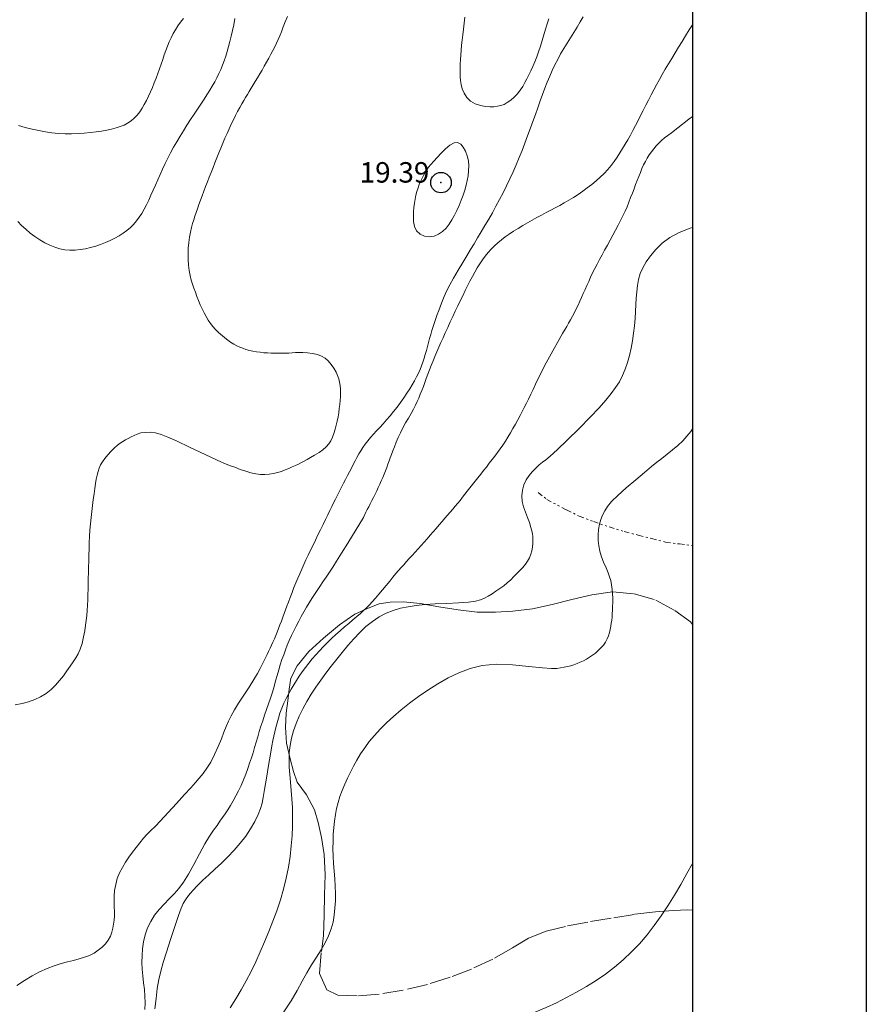
# Model space of a CAD drawing. Extents: x 509452 to 510702, y 1828013 to 1828823.
# Drawn here: x 510507 to 510549, y 1828335 to 1828383 of the extents above; entities that cross this region are included whole.
import ezdxf

# ---------------------------------------------------------------- set-up
doc = ezdxf.new("R2010")
doc.units = 0
doc.header["$MEASUREMENT"] = 0
doc.header["$PDMODE"] = 32
doc.header["$PDSIZE"] = -0.37
doc.linetypes.add('DASHED', pattern=[19.05, 12.7, -6.35])
doc.linetypes.add('DIVIDE', pattern=[1.25, 0.5, -0.25, 0, -0.25, 0, -0.25])
for name, color, linetype in [('0GRAD2', 7, 'Continuous'), ('0TODAS1K', 7, 'Continuous'), ('1TODAS1K', 7, 'Continuous'), ('COTA FOTOGRAMETRICA', 10, 'Continuous'), ('CURVA INTERMEDIA', 17, 'Continuous'), ('CURVA MAESTRA', 17, 'Continuous'), ('E202', 7, 'Continuous'), ('ESCURRIMIENTO', 7, 'Continuous'), ('VIA DE ACCESO', 7, 'Continuous')]:
    doc.layers.add(name, color=color, linetype=linetype)
doc.styles.add('WMF-Times New Roman0', font='TIMES.TTF')

msp = doc.modelspace()

# ---------------------------------------------------------------- linework, layer by layer
at = {"layer": '0GRAD2'}
for points in [[(510007.755, 1828040.636), (509466.755, 1828040.636), (509466.755, 1828795.636), (510548.755, 1828795.636), (510548.755, 1828040.636), (510007.755, 1828040.636)], [(509477.132, 1828787.136), (510538.385, 1828787.136), (510540.255, 1828787.136), (510540.255, 1828180.016), (510540.255, 1828049.136), (509475.255, 1828049.136), (509475.255, 1828129.805), (509475.255, 1828129.845), (509475.255, 1828787.136), (509477.124, 1828787.136), (509477.132, 1828787.136)]]:
    msp.add_lwpolyline(points, dxfattribs=at)
at = {"layer": '0TODAS1K', "elevation": 0.032}
msp.add_lwpolyline([(510540.255, 1828404.454), (510540.255, 1828287.594)], dxfattribs=at)
msp.add_lwpolyline([(510540.255, 1828404.454), (510540.255, 1828287.594)], dxfattribs=at)
at = {"layer": 'COTA FOTOGRAMETRICA'}
msp.add_point((510527.974, 1828375.449, 19.39), dxfattribs=at)
at = {"layer": 'CURVA INTERMEDIA', "color": 17, "linetype": 'Continuous', "lineweight": 9}
for points, elevation in [([(510534.928, 1828383.559), (510534.777, 1828383.304), (510534.62, 1828383.046), (510534.459, 1828382.786), (510534.296, 1828382.526), (510534.133, 1828382.266), (510533.974, 1828382.004), (510533.821, 1828381.739), (510533.676, 1828381.472), (510533.54, 1828381.202), (510533.411, 1828380.928), (510533.288, 1828380.648), (510533.17, 1828380.36), (510533.053, 1828380.064), (510532.937, 1828379.758), (510532.821, 1828379.44), (510532.704, 1828379.112), (510532.585, 1828378.775), (510532.463, 1828378.431), (510532.338, 1828378.083), (510532.209, 1828377.732), (510532.077, 1828377.378), (510531.942, 1828377.024), (510531.802, 1828376.67), (510531.655, 1828376.319), (510531.501, 1828375.971), (510531.34, 1828375.628), (510531.175, 1828375.289), (510531.007, 1828374.954), (510530.836, 1828374.624), (510530.662, 1828374.299), (510530.484, 1828373.979), (510530.304, 1828373.664), (510530.123, 1828373.355), (510529.943, 1828373.051), (510529.764, 1828372.754), (510529.59, 1828372.463), (510529.418, 1828372.176), (510529.239, 1828371.875), (510529.04, 1828371.54), (510528.816, 1828371.164), (510528.593, 1828370.785), (510528.405, 1828370.456), (510528.277, 1828370.213), (510528.193, 1828370.035), (510528.13, 1828369.882), (510528.066, 1828369.725), (510527.999, 1828369.557), (510527.931, 1828369.381), (510527.861, 1828369.198), (510527.792, 1828369.008), (510527.723, 1828368.814), (510527.655, 1828368.617), (510527.59, 1828368.419), (510527.529, 1828368.219), (510527.473, 1828368.021), (510527.421, 1828367.823), (510527.37, 1828367.627), (510527.318, 1828367.433), (510527.265, 1828367.241), (510527.209, 1828367.051), (510527.151, 1828366.865), (510527.089, 1828366.68), (510527.022, 1828366.498), (510526.95, 1828366.316), (510526.87, 1828366.133), (510526.781, 1828365.948), (510526.681, 1828365.76), (510526.569, 1828365.566), (510526.444, 1828365.363), (510526.305, 1828365.15), (510526.155, 1828364.929), (510525.995, 1828364.705), (510525.83, 1828364.481), (510525.661, 1828364.262), (510525.49, 1828364.051), (510525.318, 1828363.851), (510525.149, 1828363.662), (510524.985, 1828363.483), (510524.827, 1828363.313), (510524.676, 1828363.15), (510524.534, 1828362.989), (510524.401, 1828362.827), (510524.277, 1828362.665), (510524.163, 1828362.505), (510524.059, 1828362.345), (510523.962, 1828362.185), (510523.869, 1828362.021), (510523.778, 1828361.852), (510523.687, 1828361.678), (510523.595, 1828361.499), (510523.504, 1828361.318), (510523.41, 1828361.133), (510523.315, 1828360.945), (510523.217, 1828360.753), (510523.117, 1828360.559), (510523.016, 1828360.365), (510522.918, 1828360.172), (510522.822, 1828359.981), (510522.728, 1828359.794), (510522.637, 1828359.611), (510522.545, 1828359.423), (510522.444, 1828359.217), (510522.331, 1828358.987), (510522.21, 1828358.739), (510522.086, 1828358.484), (510521.962, 1828358.23), (510521.841, 1828357.978), (510521.721, 1828357.729), (510521.603, 1828357.484), (510521.488, 1828357.242), (510521.377, 1828357.006), (510521.271, 1828356.776), (510521.17, 1828356.552), (510521.073, 1828356.331), (510520.978, 1828356.112), (510520.885, 1828355.89), (510520.792, 1828355.658), (510520.698, 1828355.414), (510520.607, 1828355.17), (510520.522, 1828354.942), (510520.447, 1828354.742), (510520.379, 1828354.56), (510520.312, 1828354.384), (510520.245, 1828354.203), (510520.176, 1828354.017), (510520.106, 1828353.833), (510520.037, 1828353.654), (510519.969, 1828353.48), (510519.901, 1828353.313), (510519.833, 1828353.151), (510519.766, 1828352.993), (510519.696, 1828352.839), (510519.624, 1828352.686), (510519.55, 1828352.534), (510519.476, 1828352.382), (510519.4, 1828352.227), (510519.322, 1828352.066), (510519.237, 1828351.892), (510519.139, 1828351.697), (510519.012, 1828351.462), (510518.835, 1828351.164), (510518.598, 1828350.793), (510518.334, 1828350.389), (510518.083, 1828350.003), (510517.88, 1828349.673), (510517.721, 1828349.388), (510517.592, 1828349.126), (510517.48, 1828348.864), (510517.369, 1828348.581), (510517.243, 1828348.257), (510517.089, 1828347.883), (510516.914, 1828347.492), (510516.727, 1828347.127), (510516.538, 1828346.823), (510516.35, 1828346.568), (510516.164, 1828346.342), (510515.975, 1828346.122), (510515.75, 1828345.866), (510515.448, 1828345.533), (510515.052, 1828345.104), (510514.036, 1828344.012), (510513.758, 1828343.75), (510513.608, 1828343.592), (510513.438, 1828343.4), (510513.258, 1828343.183), (510513.075, 1828342.954), (510512.897, 1828342.722), (510512.726, 1828342.485), (510512.562, 1828342.239), (510512.409, 1828341.981), (510512.272, 1828341.711), (510512.16, 1828341.429), (510512.079, 1828341.138), (510512.028, 1828340.847), (510512.004, 1828340.565), (510512.003, 1828340.302), (510512.013, 1828340.057), (510512.022, 1828339.827), (510512.018, 1828339.609), (510512.002, 1828339.4), (510511.976, 1828339.198), (510511.942, 1828339), (510511.892, 1828338.805), (510511.819, 1828338.614), (510511.715, 1828338.428), (510511.582, 1828338.249), (510511.419, 1828338.081), (510511.232, 1828337.927), (510511.022, 1828337.792), (510510.796, 1828337.676), (510510.556, 1828337.583), (510510.301, 1828337.505), (510510.025, 1828337.433), (510509.727, 1828337.359), (510509.409, 1828337.274), (510509.073, 1828337.168), (510508.724, 1828337.033), (510508.363, 1828336.868), (510507.994, 1828336.675), (510507.619, 1828336.455), (510507.246, 1828336.211)], 18.022), ([(510515.387, 1828383.473), (510515.245, 1828383.291), (510515.114, 1828383.108), (510514.995, 1828382.921), (510514.887, 1828382.73), (510514.787, 1828382.533), (510514.695, 1828382.331), (510514.609, 1828382.124), (510514.528, 1828381.91), (510514.453, 1828381.691), (510514.379, 1828381.467), (510514.303, 1828381.24), (510514.224, 1828381.012), (510514.141, 1828380.783), (510514.055, 1828380.554), (510513.965, 1828380.326), (510513.873, 1828380.101), (510513.779, 1828379.88), (510513.682, 1828379.668), (510513.582, 1828379.463), (510513.479, 1828379.267), (510513.37, 1828379.081), (510513.253, 1828378.906), (510513.125, 1828378.743), (510512.983, 1828378.596), (510512.829, 1828378.466), (510512.663, 1828378.354), (510512.487, 1828378.262), (510512.299, 1828378.185), (510512.097, 1828378.121), (510511.878, 1828378.064), (510511.643, 1828378.014), (510511.392, 1828377.969), (510511.125, 1828377.928), (510510.844, 1828377.891), (510510.548, 1828377.862), (510510.242, 1828377.842), (510509.926, 1828377.832), (510509.607, 1828377.835), (510509.288, 1828377.852), (510508.968, 1828377.884), (510508.646, 1828377.931), (510508.321, 1828377.993), (510507.994, 1828378.067), (510507.662, 1828378.15), (510507.328, 1828378.239)], 21.014), ([(510520.469, 1828383.571), (510520.367, 1828383.309), (510520.269, 1828383.056), (510520.177, 1828382.824), (510520.095, 1828382.621), (510520.016, 1828382.438), (510519.937, 1828382.264), (510519.851, 1828382.087), (510519.76, 1828381.906), (510519.662, 1828381.72), (510519.558, 1828381.528), (510519.449, 1828381.332), (510519.339, 1828381.138), (510519.229, 1828380.947), (510519.119, 1828380.76), (510519.009, 1828380.576), (510518.901, 1828380.396), (510518.796, 1828380.223), (510518.696, 1828380.06), (510518.605, 1828379.908), (510518.517, 1828379.762), (510518.429, 1828379.614), (510518.336, 1828379.458), (510518.239, 1828379.292), (510518.14, 1828379.115), (510518.039, 1828378.926), (510517.936, 1828378.727), (510517.833, 1828378.518), (510517.728, 1828378.3), (510517.624, 1828378.076), (510517.52, 1828377.846), (510517.416, 1828377.614), (510517.315, 1828377.378), (510517.215, 1828377.14), (510517.119, 1828376.901), (510517.024, 1828376.661), (510516.93, 1828376.421), (510516.836, 1828376.183), (510516.744, 1828375.946), (510516.652, 1828375.712), (510516.562, 1828375.481), (510516.474, 1828375.252), (510516.388, 1828375.026), (510516.303, 1828374.803), (510516.222, 1828374.586), (510516.145, 1828374.375), (510516.074, 1828374.174), (510516.008, 1828373.983), (510515.947, 1828373.803), (510515.892, 1828373.631), (510515.841, 1828373.455), (510515.79, 1828373.259), (510515.74, 1828373.033), (510515.693, 1828372.781), (510515.654, 1828372.516), (510515.628, 1828372.247), (510515.617, 1828371.974), (510515.621, 1828371.698), (510515.641, 1828371.42), (510515.676, 1828371.151), (510515.722, 1828370.901), (510515.776, 1828370.679), (510515.838, 1828370.478), (510515.904, 1828370.284), (510515.974, 1828370.089), (510516.049, 1828369.89), (510516.129, 1828369.688)], 19.005), ([(510533.247, 1828383.457), (510533.166, 1828383.212), (510533.087, 1828382.952), (510533.007, 1828382.68), (510532.925, 1828382.402), (510532.837, 1828382.123), (510532.745, 1828381.849), (510532.651, 1828381.589), (510532.555, 1828381.346), (510532.46, 1828381.12), (510532.365, 1828380.91), (510532.272, 1828380.712), (510532.176, 1828380.522), (510532.077, 1828380.337), (510531.969, 1828380.152), (510531.85, 1828379.97), (510531.712, 1828379.793), (510531.554, 1828379.626), (510531.385, 1828379.477), (510531.215, 1828379.357), (510531.053, 1828379.272), (510530.894, 1828379.217), (510530.731, 1828379.182), (510530.558, 1828379.161), (510530.367, 1828379.157), (510530.149, 1828379.173), (510529.903, 1828379.217), (510529.652, 1828379.298), (510529.424, 1828379.426), (510529.241, 1828379.608), (510529.105, 1828379.821), (510529.012, 1828380.039), (510528.956, 1828380.241), (510528.928, 1828380.433), (510528.915, 1828380.623), (510528.909, 1828380.821), (510528.907, 1828381.027), (510528.911, 1828381.24), (510528.921, 1828381.459), (510528.936, 1828381.684), (510528.957, 1828381.918), (510528.982, 1828382.161), (510529.009, 1828382.415), (510529.039, 1828382.678), (510529.07, 1828382.952), (510529.103, 1828383.237), (510529.137, 1828383.534)], 19.005), ([(510540.255, 1828383.161), (510540.104, 1828382.916), (510539.927, 1828382.63), (510539.751, 1828382.347), (510539.579, 1828382.067), (510539.411, 1828381.792), (510539.247, 1828381.522), (510539.089, 1828381.256), (510538.935, 1828380.995), (510538.786, 1828380.738), (510538.643, 1828380.484), (510538.505, 1828380.232), (510538.373, 1828379.984), (510538.244, 1828379.735), (510538.116, 1828379.486), (510537.988, 1828379.234), (510537.858, 1828378.981), (510537.73, 1828378.729), (510537.603, 1828378.48), (510537.477, 1828378.236), (510537.352, 1828377.999), (510537.229, 1828377.77), (510537.105, 1828377.547), (510536.979, 1828377.328), (510536.851, 1828377.111), (510536.719, 1828376.897), (510536.581, 1828376.688), (510536.436, 1828376.483), (510536.283, 1828376.283), (510536.119, 1828376.088), (510535.942, 1828375.897), (510535.754, 1828375.712), (510535.553, 1828375.531), (510535.342, 1828375.357), (510535.123, 1828375.188), (510534.899, 1828375.027), (510534.672, 1828374.873), (510534.446, 1828374.727), (510534.221, 1828374.589), (510534, 1828374.459), (510533.78, 1828374.336), (510533.56, 1828374.216), (510533.337, 1828374.098), (510533.112, 1828373.981), (510532.885, 1828373.862), (510532.656, 1828373.74), (510532.426, 1828373.615), (510532.196, 1828373.485), (510531.968, 1828373.349), (510531.742, 1828373.211), (510531.524, 1828373.071), (510531.313, 1828372.933), (510531.114, 1828372.794), (510530.925, 1828372.653), (510530.749, 1828372.508), (510530.583, 1828372.357), (510530.426, 1828372.198), (510530.276, 1828372.029), (510530.132, 1828371.852), (510529.996, 1828371.669), (510529.868, 1828371.48), (510529.746, 1828371.284), (510529.626, 1828371.079), (510529.507, 1828370.865), (510529.389, 1828370.64), (510529.271, 1828370.408), (510529.154, 1828370.168), (510529.036, 1828369.923), (510528.918, 1828369.675), (510528.797, 1828369.424), (510528.675, 1828369.169), (510528.551, 1828368.907), (510528.425, 1828368.637), (510528.301, 1828368.367), (510528.183, 1828368.107), (510528.075, 1828367.863), (510527.974, 1828367.632), (510527.876, 1828367.406), (510527.777, 1828367.18), (510527.679, 1828366.955), (510527.584, 1828366.732), (510527.496, 1828366.512), (510527.412, 1828366.297), (510527.333, 1828366.086), (510527.258, 1828365.881), (510527.185, 1828365.68), (510527.112, 1828365.484), (510527.039, 1828365.291), (510526.964, 1828365.102), (510526.889, 1828364.921), (510526.812, 1828364.747), (510526.728, 1828364.57), (510526.628, 1828364.381), (510526.51, 1828364.17), (510526.379, 1828363.943), (510526.246, 1828363.706), (510526.118, 1828363.466), (510525.999, 1828363.226), (510525.89, 1828362.988), (510525.791, 1828362.756), (510525.703, 1828362.536), (510525.625, 1828362.335), (510525.557, 1828362.158), (510525.496, 1828361.998), (510525.438, 1828361.843), (510525.381, 1828361.687), (510525.322, 1828361.527), (510525.26, 1828361.364), (510525.196, 1828361.201), (510525.128, 1828361.037), (510525.058, 1828360.872), (510524.985, 1828360.709)], 17.018), ([(510513.998, 1828335.062), (510514.051, 1828335.571), (510514.114, 1828336.057), (510514.191, 1828336.505), (510514.284, 1828336.914), (510514.403, 1828337.337), (510514.561, 1828337.838), (510514.762, 1828338.451), (510514.973, 1828339.087), (510515.155, 1828339.626), (510515.281, 1828339.983), (510515.377, 1828340.21), (510515.487, 1828340.394), (510515.642, 1828340.606), (510515.842, 1828340.847), (510516.078, 1828341.101), (510516.341, 1828341.358), (510516.626, 1828341.62), (510516.929, 1828341.895), (510517.245, 1828342.187), (510517.564, 1828342.496), (510517.875, 1828342.819), (510518.167, 1828343.156), (510518.435, 1828343.502), (510518.672, 1828343.858), (510518.874, 1828344.217), (510519.036, 1828344.559), (510519.155, 1828344.86), (510519.234, 1828345.115), (510519.292, 1828345.393), (510519.358, 1828345.783), (510519.45, 1828346.336), (510519.554, 1828346.958), (510519.646, 1828347.517), (510519.712, 1828347.914), (510519.759, 1828348.184), (510519.801, 1828348.396), (510519.848, 1828348.605), (510519.903, 1828348.823), (510519.963, 1828349.047), (510520.03, 1828349.277), (510520.106, 1828349.512), (510520.194, 1828349.753), (510520.298, 1828349.998), (510520.413, 1828350.241), (510520.533, 1828350.475), (510520.655, 1828350.695), (510520.779, 1828350.906), (510520.91, 1828351.114), (510521.049, 1828351.327), (510521.197, 1828351.541), (510521.352, 1828351.754), (510521.515, 1828351.964), (510521.684, 1828352.17), (510521.86, 1828352.372), (510522.044, 1828352.571), (510522.234, 1828352.768), (510522.43, 1828352.964), (510522.632, 1828353.16), (510522.839, 1828353.355), (510523.049, 1828353.546), (510523.261, 1828353.73), (510523.47, 1828353.907), (510523.671, 1828354.076), (510523.86, 1828354.234), (510524.034, 1828354.384), (510524.193, 1828354.527), (510524.338, 1828354.665), (510524.476, 1828354.807), (510524.619, 1828354.962), (510524.775, 1828355.136), (510524.943, 1828355.329), (510525.118, 1828355.537), (510525.295, 1828355.755), (510525.467, 1828355.969), (510525.627, 1828356.167), (510525.77, 1828356.336), (510525.901, 1828356.487), (510526.028, 1828356.629), (510526.156, 1828356.774), (510526.289, 1828356.922), (510526.425, 1828357.072), (510526.566, 1828357.226), (510526.711, 1828357.382), (510526.857, 1828357.543), (510527.004, 1828357.707), (510527.151, 1828357.874), (510527.299, 1828358.043), (510527.447, 1828358.212), (510527.594, 1828358.38), (510527.74, 1828358.549), (510527.884, 1828358.718), (510528.026, 1828358.885), (510528.163, 1828359.045), (510528.296, 1828359.199), (510528.424, 1828359.346), (510528.55, 1828359.489), (510528.673, 1828359.632), (510528.795, 1828359.774), (510528.913, 1828359.919), (510529.028, 1828360.067), (510529.142, 1828360.218), (510529.258, 1828360.372), (510529.381, 1828360.531), (510529.509, 1828360.692), (510529.641, 1828360.857), (510529.777, 1828361.024), (510529.914, 1828361.195), (510530.054, 1828361.37), (510530.193, 1828361.548), (510530.332, 1828361.728), (510530.469, 1828361.908), (510530.603, 1828362.086), (510530.734, 1828362.263), (510530.864, 1828362.442), (510530.992, 1828362.624), (510531.119, 1828362.811), (510531.244, 1828363.007), (510531.368, 1828363.212), (510531.49, 1828363.423), (510531.608, 1828363.637), (510531.724, 1828363.85), (510531.836, 1828364.06), (510531.943, 1828364.264), (510532.046, 1828364.462), (510532.147, 1828364.661), (510532.251, 1828364.872), (510532.361, 1828365.101), (510532.475, 1828365.343), (510532.589, 1828365.59), (510532.707, 1828365.84), (510532.847, 1828366.126), (510533.034, 1828366.487), (510533.279, 1828366.941), (510533.907, 1828368.072), (510534.045, 1828368.291), (510534.122, 1828368.419), (510534.21, 1828368.571), (510534.304, 1828368.74), (510534.4, 1828368.918), (510534.495, 1828369.097), (510534.586, 1828369.278), (510534.674, 1828369.462), (510534.761, 1828369.648), (510534.845, 1828369.837), (510534.929, 1828370.029), (510535.014, 1828370.224), (510535.1, 1828370.422), (510535.19, 1828370.623), (510535.284, 1828370.826), (510535.384, 1828371.033), (510535.489, 1828371.245), (510535.601, 1828371.464), (510535.718, 1828371.688), (510535.842, 1828371.919), (510535.97, 1828372.155), (510536.102, 1828372.395), (510536.235, 1828372.637), (510536.369, 1828372.881), (510536.501, 1828373.123), (510536.628, 1828373.361), (510536.749, 1828373.594), (510536.862, 1828373.822), (510536.967, 1828374.047), (510537.064, 1828374.272), (510537.154, 1828374.495), (510537.24, 1828374.715), (510537.324, 1828374.931), (510537.405, 1828375.143), (510537.485, 1828375.35), (510537.563, 1828375.554), (510537.64, 1828375.752), (510537.717, 1828375.945), (510537.795, 1828376.132), (510537.875, 1828376.313), (510537.96, 1828376.486), (510538.051, 1828376.651), (510538.149, 1828376.809), (510538.255, 1828376.96), (510538.369, 1828377.106), (510538.49, 1828377.247), (510538.619, 1828377.381), (510538.755, 1828377.509), (510538.899, 1828377.632), (510539.055, 1828377.753), (510539.242, 1828377.89), (510539.549, 1828378.123), (510540.084, 1828378.548), (510540.255, 1828378.687)], 16.008), ([(510527.975, 1828376.883), (510527.783, 1828376.683), (510527.617, 1828376.501), (510527.479, 1828376.339), (510527.369, 1828376.196), (510527.279, 1828376.066), (510527.199, 1828375.937), (510527.123, 1828375.803), (510527.05, 1828375.661), (510526.98, 1828375.511), (510526.914, 1828375.354), (510526.853, 1828375.188), (510526.797, 1828375.013), (510526.75, 1828374.829), (510526.71, 1828374.637), (510526.677, 1828374.441), (510526.651, 1828374.24), (510526.634, 1828374.03), (510526.628, 1828373.803), (510526.637, 1828373.556), (510526.68, 1828373.312), (510526.779, 1828373.098), (510526.949, 1828372.937), (510527.168, 1828372.838), (510527.407, 1828372.803), (510527.64, 1828372.835), (510527.857, 1828372.924), (510528.053, 1828373.057), (510528.223, 1828373.224), (510528.373, 1828373.416), (510528.509, 1828373.628), (510528.637, 1828373.853), (510528.756, 1828374.089), (510528.866, 1828374.334), (510528.967, 1828374.586), (510529.057, 1828374.838), (510529.135, 1828375.084), (510529.201, 1828375.321), (510529.254, 1828375.553), (510529.295, 1828375.785), (510529.324, 1828376.023), (510529.332, 1828376.266), (510529.312, 1828376.512), (510529.256, 1828376.758), (510529.17, 1828376.987), (510529.061, 1828377.184), (510528.936, 1828377.33), (510528.789, 1828377.406), (510528.615, 1828377.392), (510528.41, 1828377.277), (510528.19, 1828377.093), (510527.975, 1828376.883)], 19.008), ([(510516.129, 1828369.688), (510516.215, 1828369.483), (510516.305, 1828369.28), (510516.401, 1828369.084), (510516.5, 1828368.9), (510516.604, 1828368.729), (510516.711, 1828368.569), (510516.823, 1828368.42), (510516.95, 1828368.273), (510517.104, 1828368.12), (510517.292, 1828367.956), (510517.495, 1828367.796), (510517.688, 1828367.657), (510517.854, 1828367.552), (510518.001, 1828367.474), (510518.142, 1828367.411), (510518.29, 1828367.352), (510518.447, 1828367.297), (510518.61, 1828367.249), (510518.781, 1828367.21), (510518.957, 1828367.179), (510519.136, 1828367.155), (510519.318, 1828367.137), (510519.501, 1828367.124), (510519.684, 1828367.115), (510519.866, 1828367.109), (510520.045, 1828367.106), (510520.219, 1828367.107), (510520.386, 1828367.111), (510520.548, 1828367.119), (510520.706, 1828367.129), (510520.863, 1828367.14), (510521.031, 1828367.147), (510521.227, 1828367.144), (510521.456, 1828367.128), (510521.7, 1828367.094), (510521.933, 1828367.042), (510522.134, 1828366.968), (510522.308, 1828366.867), (510522.464, 1828366.733), (510522.61, 1828366.565), (510522.74, 1828366.377), (510522.847, 1828366.19), (510522.924, 1828366.017), (510522.978, 1828365.856), (510523.015, 1828365.695), (510523.043, 1828365.528), (510523.061, 1828365.355), (510523.068, 1828365.174), (510523.064, 1828364.988), (510523.05, 1828364.796), (510523.03, 1828364.601), (510523.006, 1828364.404), (510522.977, 1828364.204), (510522.944, 1828364.002), (510522.904, 1828363.797), (510522.858, 1828363.593), (510522.803, 1828363.39), (510522.741, 1828363.192), (510522.668, 1828363.003), (510522.584, 1828362.829), (510522.487, 1828362.673), (510522.365, 1828362.531), (510522.209, 1828362.394), (510522.014, 1828362.257), (510521.802, 1828362.127), (510521.602, 1828362.012), (510521.436, 1828361.917), (510521.293, 1828361.838), (510521.159, 1828361.766), (510521.018, 1828361.695), (510520.868, 1828361.623), (510520.709, 1828361.55), (510520.542, 1828361.476), (510520.365, 1828361.403), (510520.18, 1828361.334), (510519.988, 1828361.274), (510519.789, 1828361.226), (510519.583, 1828361.192), (510519.372, 1828361.177), (510519.153, 1828361.183), (510518.924, 1828361.213), (510518.684, 1828361.267), (510518.432, 1828361.343), (510518.167, 1828361.434), (510517.894, 1828361.534), (510517.642, 1828361.629), (510517.446, 1828361.705), (510517.329, 1828361.749), (510517.243, 1828361.781), (510515.693, 1828362.522), (510515.091, 1828362.805), (510514.634, 1828363.011), (510514.3, 1828363.141), (510514.028, 1828363.213), (510513.773, 1828363.244), (510513.532, 1828363.241), (510513.316, 1828363.211), (510513.133, 1828363.16), (510512.975, 1828363.096), (510512.83, 1828363.023), (510512.691, 1828362.948), (510512.555, 1828362.87), (510512.423, 1828362.791), (510512.296, 1828362.708), (510512.165, 1828362.61), (510512.022, 1828362.486), (510511.86, 1828362.328), (510511.696, 1828362.15), (510511.549, 1828361.971), (510511.433, 1828361.806), (510511.345, 1828361.65), (510511.276, 1828361.494), (510511.219, 1828361.33), (510511.17, 1828361.152), (510511.128, 1828360.956), (510511.091, 1828360.736), (510511.056, 1828360.496), (510511.021, 1828360.236), (510510.986, 1828359.961), (510510.949, 1828359.674), (510510.912, 1828359.378), (510510.877, 1828359.077), (510510.845, 1828358.773), (510510.819, 1828358.467), (510510.801, 1828358.159), (510510.789, 1828357.853), (510510.78, 1828357.547), (510510.772, 1828357.245), (510510.765, 1828356.948), (510510.756, 1828356.659), (510510.748, 1828356.379), (510510.74, 1828356.107), (510510.734, 1828355.841), (510510.729, 1828355.577), (510510.723, 1828355.315), (510510.715, 1828355.054), (510510.703, 1828354.792), (510510.687, 1828354.535), (510510.667, 1828354.288), (510510.644, 1828354.051), (510510.613, 1828353.81), (510510.571, 1828353.543), (510510.512, 1828353.24), (510510.438, 1828352.929), (510510.349, 1828352.644), (510510.246, 1828352.412), (510510.13, 1828352.214), (510509.999, 1828352.021), (510509.854, 1828351.809), (510509.695, 1828351.581), (510509.523, 1828351.344), (510509.339, 1828351.107), (510509.139, 1828350.878), (510508.92, 1828350.667), (510508.678, 1828350.481), (510508.414, 1828350.321), (510508.129, 1828350.185), (510507.825, 1828350.074), (510507.505, 1828349.986), (510507.174, 1828349.92)], 19.008), ([(510524.044, 1828347.526), (510524.246, 1828347.826), (510524.472, 1828348.128), (510524.725, 1828348.431), (510525.007, 1828348.737), (510525.318, 1828349.045), (510525.659, 1828349.357), (510526.032, 1828349.676), (510526.436, 1828350.002), (510526.87, 1828350.328), (510527.332, 1828350.648), (510527.82, 1828350.955), (510528.329, 1828351.239), (510528.854, 1828351.491), (510529.397, 1828351.701), (510529.991, 1828351.848), (510530.678, 1828351.911), (510531.469, 1828351.882), (510532.263, 1828351.801), (510532.929, 1828351.725), (510533.37, 1828351.693), (510533.639, 1828351.7), (510533.82, 1828351.727), (510533.987, 1828351.757), (510534.152, 1828351.791), (510534.314, 1828351.831), (510534.472, 1828351.882), (510534.627, 1828351.942), (510534.781, 1828352.008), (510534.934, 1828352.08), (510535.087, 1828352.158), (510535.236, 1828352.246), (510535.382, 1828352.345), (510535.523, 1828352.456), (510535.659, 1828352.578), (510535.79, 1828352.708), (510535.909, 1828352.847), (510536.012, 1828352.992), (510536.093, 1828353.144), (510536.156, 1828353.298), (510536.204, 1828353.455), (510536.241, 1828353.611), (510536.271, 1828353.766), (510536.295, 1828353.918), (510536.315, 1828354.067), (510536.331, 1828354.217), (510536.344, 1828354.374), (510536.355, 1828354.543), (510536.362, 1828354.724), (510536.365, 1828354.92), (510536.363, 1828355.13), (510536.355, 1828355.348), (510536.337, 1828355.569), (510536.308, 1828355.785), (510536.266, 1828355.993), (510536.213, 1828356.188), (510536.15, 1828356.369), (510536.081, 1828356.537), (510536.008, 1828356.696), (510535.936, 1828356.853), (510535.866, 1828357.02), (510535.8, 1828357.211), (510535.738, 1828357.437), (510535.689, 1828357.691), (510535.659, 1828357.959), (510535.655, 1828358.231), (510535.675, 1828358.497), (510535.719, 1828358.75), (510535.784, 1828358.984), (510535.87, 1828359.202), (510535.977, 1828359.41), (510536.113, 1828359.619), (510536.31, 1828359.855), (510536.607, 1828360.152), (510537.023, 1828360.524), (510537.491, 1828360.924), (510537.925, 1828361.287), (510538.262, 1828361.565), (510538.526, 1828361.781), (510538.768, 1828361.972), (510539.024, 1828362.172), (510539.29, 1828362.383), (510539.548, 1828362.601), (510539.784, 1828362.825), (510539.994, 1828363.055), (510540.177, 1828363.292), (510540.255, 1828363.415)], 14.005), ([(510524.985, 1828360.709), (510524.909, 1828360.545), (510524.832, 1828360.383), (510524.753, 1828360.223), (510524.674, 1828360.064), (510524.596, 1828359.908), (510524.519, 1828359.755), (510524.445, 1828359.607), (510524.375, 1828359.465), (510524.309, 1828359.333), (510524.18, 1828359.076), (510523.422, 1828357.826), (510523.119, 1828357.333), (510522.877, 1828356.95), (510522.687, 1828356.658), (510522.521, 1828356.411), (510522.359, 1828356.172), (510522.2, 1828355.937), (510522.052, 1828355.715), (510521.917, 1828355.51), (510521.791, 1828355.313), (510521.665, 1828355.116), (510521.536, 1828354.912), (510521.405, 1828354.698), (510521.273, 1828354.475), (510521.145, 1828354.246), (510521.021, 1828354.012), (510520.899, 1828353.775), (510520.782, 1828353.54), (510520.669, 1828353.306), (510520.563, 1828353.073), (510520.465, 1828352.842), (510520.374, 1828352.61), (510520.288, 1828352.375), (510520.205, 1828352.134), (510520.124, 1828351.886), (510520.046, 1828351.629), (510519.971, 1828351.364), (510519.896, 1828351.091), (510519.819, 1828350.815), (510519.735, 1828350.535), (510519.646, 1828350.255), (510519.552, 1828349.974), (510519.455, 1828349.694), (510519.357, 1828349.416), (510519.263, 1828349.143), (510519.176, 1828348.875), (510519.095, 1828348.613), (510519.018, 1828348.353), (510518.942, 1828348.095), (510518.867, 1828347.838), (510518.791, 1828347.583), (510518.711, 1828347.329), (510518.626, 1828347.073), (510518.534, 1828346.81), (510518.432, 1828346.538), (510518.322, 1828346.262), (510518.204, 1828345.989), (510518.079, 1828345.725), (510517.951, 1828345.473), (510517.819, 1828345.233), (510517.686, 1828345.008), (510517.554, 1828344.798), (510517.426, 1828344.602), (510517.302, 1828344.418), (510517.174, 1828344.232), (510517.031, 1828344.032), (510516.865, 1828343.798), (510516.67, 1828343.506), (510516.44, 1828343.125), (510516.177, 1828342.644), (510515.9, 1828342.124), (510515.632, 1828341.642), (510515.391, 1828341.257), (510515.166, 1828340.953), (510514.938, 1828340.691), (510514.694, 1828340.44), (510514.445, 1828340.187), (510514.203, 1828339.923), (510513.984, 1828339.641), (510513.793, 1828339.341), (510513.638, 1828339.023), (510513.524, 1828338.688), (510513.445, 1828338.344), (510513.396, 1828338.001), (510513.37, 1828337.664), (510513.365, 1828337.333), (510513.379, 1828337.003), (510513.408, 1828336.673), (510513.444, 1828336.342), (510513.48, 1828336.013), (510513.508, 1828335.685), (510513.519, 1828335.358), (510513.505, 1828335.028)], 17.018), ([(510520.266, 1828334.876), (510520.646, 1828335.456), (510520.946, 1828335.963), (510521.193, 1828336.411), (510521.42, 1828336.821), (510521.654, 1828337.211), (510521.89, 1828337.585), (510522.112, 1828337.945), (510522.31, 1828338.293), (510522.476, 1828338.633), (510522.606, 1828338.969), (510522.699, 1828339.307), (510522.76, 1828339.647), (510522.795, 1828339.991), (510522.813, 1828340.34), (510522.816, 1828340.695), (510522.804, 1828341.056), (510522.781, 1828341.423), (510522.753, 1828341.794), (510522.726, 1828342.165), (510522.706, 1828342.533), (510522.697, 1828342.894), (510522.699, 1828343.247), (510522.714, 1828343.59), (510522.741, 1828343.923), (510522.775, 1828344.244), (510522.818, 1828344.556), (510522.872, 1828344.859), (510522.944, 1828345.156), (510523.037, 1828345.451), (510523.148, 1828345.744), (510523.272, 1828346.038), (510523.405, 1828346.334), (510523.547, 1828346.631), (510523.699, 1828346.929), (510523.863, 1828347.227), (510524.044, 1828347.526)], 14.005), ([(510532.123, 1828334.709), (510532.614, 1828334.916), (510533.112, 1828335.135), (510533.614, 1828335.366), (510534.112, 1828335.612), (510534.603, 1828335.873), (510535.084, 1828336.151), (510535.554, 1828336.449), (510536.012, 1828336.766), (510536.454, 1828337.105), (510536.879, 1828337.464), (510537.286, 1828337.846), (510537.673, 1828338.25), (510538.041, 1828338.678), (510538.393, 1828339.131), (510538.731, 1828339.607), (510539.058, 1828340.103), (510539.377, 1828340.615), (510539.688, 1828341.14), (510539.989, 1828341.674), (510540.255, 1828342.167)], 13.014)]:
    msp.add_lwpolyline(points, dxfattribs=dict(at, elevation=elevation))
at = {"layer": 'CURVA MAESTRA', "color": 17, "linetype": 'Continuous', "lineweight": 13}
for points, elevation in [([(510517.907, 1828383.467), (510517.846, 1828383.166), (510517.785, 1828382.881), (510517.725, 1828382.609), (510517.663, 1828382.349), (510517.599, 1828382.1), (510517.532, 1828381.86), (510517.46, 1828381.628), (510517.384, 1828381.405), (510517.304, 1828381.19), (510517.217, 1828380.981), (510517.124, 1828380.776), (510517.025, 1828380.574), (510516.917, 1828380.372), (510516.801, 1828380.168), (510516.676, 1828379.96), (510516.541, 1828379.747), (510516.396, 1828379.524), (510516.241, 1828379.29), (510516.078, 1828379.045), (510515.909, 1828378.79), (510515.737, 1828378.528), (510515.563, 1828378.259), (510515.391, 1828377.987), (510515.223, 1828377.715), (510515.061, 1828377.443), (510514.907, 1828377.174), (510514.761, 1828376.907), (510514.624, 1828376.643), (510514.495, 1828376.379), (510514.373, 1828376.114), (510514.256, 1828375.85), (510514.141, 1828375.587), (510514.028, 1828375.328), (510513.916, 1828375.074), (510513.805, 1828374.828), (510513.697, 1828374.591), (510513.588, 1828374.365), (510513.476, 1828374.149), (510513.358, 1828373.945), (510513.232, 1828373.753), (510513.098, 1828373.574), (510512.954, 1828373.409), (510512.798, 1828373.255), (510512.628, 1828373.112), (510512.443, 1828372.977), (510512.245, 1828372.85), (510512.034, 1828372.731), (510511.812, 1828372.621), (510511.582, 1828372.519), (510511.345, 1828372.427), (510511.102, 1828372.345), (510510.855, 1828372.274), (510510.604, 1828372.216), (510510.349, 1828372.173), (510510.093, 1828372.149), (510509.84, 1828372.146), (510509.591, 1828372.168), (510509.346, 1828372.215), (510509.102, 1828372.288), (510508.858, 1828372.389), (510508.613, 1828372.513), (510508.371, 1828372.657), (510508.132, 1828372.815), (510507.9, 1828372.986), (510507.682, 1828373.166), (510507.479, 1828373.355), (510507.294, 1828373.547)], 20.01), ([(510520.713, 1828344.902), (510520.689, 1828345.332), (510520.656, 1828345.744), (510520.62, 1828346.139), (510520.586, 1828346.518), (510520.56, 1828346.881), (510520.551, 1828347.235), (510520.564, 1828347.586), (510520.605, 1828347.938), (510520.676, 1828348.292), (510520.774, 1828348.649), (510520.899, 1828349.009), (510521.049, 1828349.37), (510521.223, 1828349.73), (510521.418, 1828350.088), (510521.632, 1828350.442), (510521.861, 1828350.791), (510522.103, 1828351.135), (510522.355, 1828351.475), (510522.615, 1828351.813), (510522.879, 1828352.15), (510523.149, 1828352.485), (510523.426, 1828352.817), (510523.711, 1828353.144), (510524.006, 1828353.457), (510524.31, 1828353.746), (510524.625, 1828354.003), (510524.952, 1828354.222), (510525.289, 1828354.401), (510525.638, 1828354.538), (510525.999, 1828354.641), (510526.373, 1828354.717), (510526.766, 1828354.776), (510527.198, 1828354.821), (510527.693, 1828354.854), (510528.259, 1828354.878), (510528.829, 1828354.902), (510529.318, 1828354.936), (510529.666, 1828354.988), (510529.905, 1828355.058), (510530.094, 1828355.143), (510530.28, 1828355.241), (510530.471, 1828355.351), (510530.662, 1828355.472), (510530.852, 1828355.603), (510531.037, 1828355.743), (510531.214, 1828355.889), (510531.38, 1828356.039), (510531.538, 1828356.191), (510531.688, 1828356.343), (510531.833, 1828356.494), (510531.97, 1828356.644), (510532.096, 1828356.796), (510532.207, 1828356.953), (510532.301, 1828357.115), (510532.372, 1828357.282), (510532.419, 1828357.454), (510532.447, 1828357.63), (510532.461, 1828357.807), (510532.465, 1828357.983), (510532.455, 1828358.166), (510532.425, 1828358.366), (510532.37, 1828358.588), (510532.294, 1828358.828), (510532.2, 1828359.079), (510532.096, 1828359.337), (510532, 1828359.6), (510531.936, 1828359.87), (510531.92, 1828360.147), (510531.952, 1828360.42), (510532.026, 1828360.679), (510532.138, 1828360.915), (510532.279, 1828361.127), (510532.437, 1828361.318), (510532.605, 1828361.492), (510532.773, 1828361.647), (510532.935, 1828361.781), (510533.095, 1828361.906), (510533.309, 1828362.083), (510533.645, 1828362.386), (510534.143, 1828362.858), (510534.721, 1828363.425), (510535.271, 1828363.979), (510535.706, 1828364.439), (510536.035, 1828364.814), (510536.293, 1828365.134), (510536.509, 1828365.43), (510536.692, 1828365.718), (510536.847, 1828366.014), (510536.979, 1828366.328), (510537.092, 1828366.66), (510537.186, 1828367.006), (510537.265, 1828367.36), (510537.33, 1828367.721), (510537.382, 1828368.084), (510537.423, 1828368.447), (510537.454, 1828368.805), (510537.478, 1828369.152), (510537.497, 1828369.485), (510537.516, 1828369.805), (510537.539, 1828370.116), (510537.571, 1828370.419), (510537.623, 1828370.715), (510537.707, 1828371.005), (510537.832, 1828371.29), (510538, 1828371.577), (510538.211, 1828371.874), (510538.466, 1828372.185), (510538.776, 1828372.493), (510539.154, 1828372.774), (510539.611, 1828373.014), (510540.144, 1828373.218), (510540.255, 1828373.251)], 15.004), ([(510517.681, 1828335.115), (510517.954, 1828335.557), (510518.213, 1828335.996), (510518.459, 1828336.441), (510518.696, 1828336.897), (510518.924, 1828337.365), (510519.144, 1828337.846), (510519.358, 1828338.337), (510519.564, 1828338.838), (510519.764, 1828339.347), (510519.955, 1828339.863), (510520.131, 1828340.386), (510520.286, 1828340.917), (510520.416, 1828341.453), (510520.52, 1828341.989), (510520.601, 1828342.514), (510520.661, 1828343.024), (510520.701, 1828343.516), (510520.721, 1828343.993), (510520.725, 1828344.455), (510520.713, 1828344.902)], 15.004)]:
    msp.add_lwpolyline(points, dxfattribs=dict(at, elevation=elevation))
at = {"layer": 'E202', "elevation": 0.032}
msp.add_lwpolyline([(509477.132, 1828787.136), (510538.385, 1828787.136), (510540.255, 1828787.136), (510540.255, 1828180.016), (510540.255, 1828049.136), (509475.255, 1828049.136), (509475.255, 1828129.805), (509475.255, 1828129.845), (509475.255, 1828787.136), (509477.124, 1828787.136), (509477.132, 1828787.136)], dxfattribs=at)
at = {"layer": 'ESCURRIMIENTO', "color": 4, "linetype": 'DIVIDE', "lineweight": 13, "ltscale": 0.5, "elevation": 0.032}
msp.add_lwpolyline([(510532.722, 1828360.302), (510533.143, 1828359.962), (510534.106, 1828359.454), (510534.721, 1828359.145), (510535.42, 1828358.879), (510536.199, 1828358.618), (510536.929, 1828358.389), (510537.613, 1828358.218), (510538.257, 1828358.051), (510538.94, 1828357.88), (510539.62, 1828357.789), (510540.255, 1828357.705)], dxfattribs=at)
at = {"layer": 'VIA DE ACCESO', "linetype": 'DASHED', "lineweight": 9, "ltscale": 0.08, "elevation": 0.032}
msp.add_lwpolyline([(510540.255, 1828339.895), (510540.03, 1828339.901), (510539.324, 1828339.876), (510538.453, 1828339.803), (510537.418, 1828339.682), (510536.282, 1828339.494), (510535.147, 1828339.305), (510534.062, 1828339.097), (510533.119, 1828338.86), (510532.245, 1828338.522), (510531.474, 1828338.04), (510530.508, 1828337.487), (510529.472, 1828337.009), (510528.419, 1828336.612), (510527.317, 1828336.26), (510526.13, 1828335.971), (510524.955, 1828335.787), (510523.884, 1828335.697), (510522.933, 1828335.739), (510522.391, 1828335.987), (510522.046, 1828336.796), (510522.128, 1828337.861), (510522.229, 1828338.632), (510522.266, 1828339.649), (510522.286, 1828340.642), (510522.319, 1828341.62), (510522.272, 1828342.607), (510522.142, 1828343.444), (510521.974, 1828344.179), (510521.791, 1828344.784), (510521.411, 1828345.517), (510520.951, 1828346.14), (510520.76, 1828346.666), (510520.586, 1828347.349), (510520.428, 1828348.057), (510520.37, 1828348.833), (510520.409, 1828349.518), (510520.491, 1828350.119), (510520.557, 1828350.695), (510520.644, 1828351.229), (510520.952, 1828351.831), (510521.523, 1828352.535), (510522.234, 1828353.183), (510523.011, 1828353.837), (510523.76, 1828354.348), (510524.417, 1828354.645), (510524.959, 1828354.861), (510525.486, 1828354.947), (510526.137, 1828354.952), (510526.965, 1828354.884), (510527.874, 1828354.714), (510528.812, 1828354.567), (510529.742, 1828354.461), (510530.643, 1828354.451), (510531.484, 1828354.501), (510532.439, 1828354.617), (510533.405, 1828354.825), (510534.362, 1828355.074), (510535.342, 1828355.293), (510536.367, 1828355.442), (510537.417, 1828355.348), (510538.47, 1828355.042), (510539.394, 1828354.539), (510540.165, 1828353.973), (510540.255, 1828353.853)], dxfattribs=at)

# ---------------------------------------------------------------- texts
at = {"layer": '1TODAS1K', "style": 'WMF-Times New Roman0'}
msp.add_text('19.39', height=1, dxfattribs=at).set_placement((510523.999, 1828375.449))

doc.saveas('drawing.dxf')
